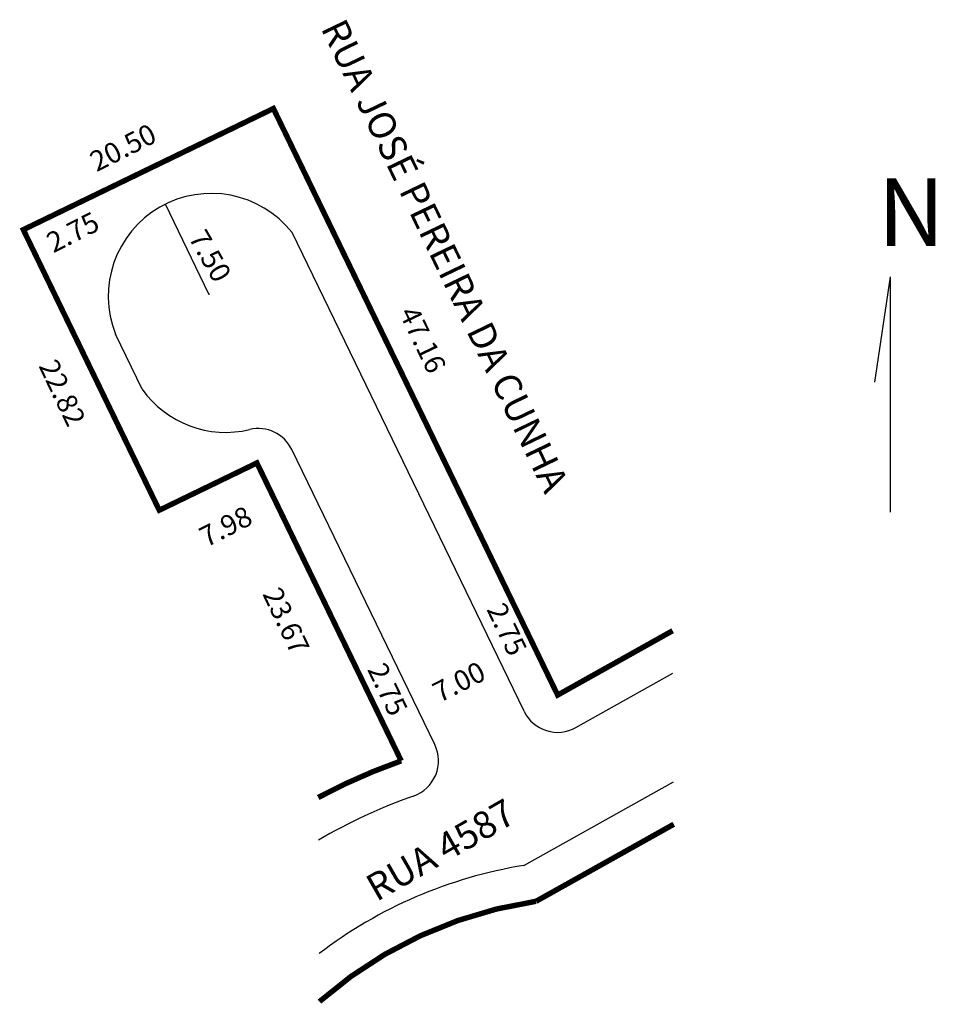
# Model space of a CAD drawing. Extents: x -34.2 to 33.3, y -20.6 to 52.1.
import ezdxf

# ---------------------------------------------------------------- set-up
doc = ezdxf.new("R2010")
doc.units = 0
doc.header["$MEASUREMENT"] = 0
doc.layers.get('0').update_dxf_attribs({"linetype": 'CONTINUOUS'})

msp = doc.modelspace()

# ---------------------------------------------------------------- linework, layer by layer
for p, q in [((-20.283, 31.841), (-23.498, 38.477)), ((2.964, 1.063), (-14.149, 36.382)), ((29.957, 33.114), (28.805, 25.339)), ((29.957, 33.114), (29.957, 15.764)), ((-25.216, 24.822), (-27.183, 28.881)), ((-3.625, -1.392), (-14.171, 20.373)), ((6.781, -0.137), (13.939, 3.867)), ((2.936, -10.31), (13.987, -4.127))]:
    msp.add_line(p, q)
at = {"const_width": 0.4}
for points in [[(13.92, 7.008), (5.439, 2.262), (-15.528, 45.535), (-33.977, 36.596), (-23.948, 15.898), (-16.748, 19.386), (-6.1, -2.591, 0.038571), (-12.223, -5.293, 25.926383)], [(-12.132, -20.352, -0.145267), (3.846, -12.952), (14.006, -7.268)]]:
    msp.add_lwpolyline(points, format="xyb", dxfattribs=at)
msp.add_circle((-20.283, 31.844), 0.0183)
for centre, radius, start, end in [((-20.114, 31.672), 7.6, 38.29553, 201.54481), ((-19.035, 29.245), 7.6, 215.58388, 283.34914), ((-16.646, 19.174), 2.75, 25.85186, 103.34914), ((5.439, 2.262), 2.75, 205.85186, 299.22805), ((-6.1, -2.591), 2.75, 289.39029, 25.85186), ((8.323, -43.57), 40.693, 109.39029, 120.29432), ((8.323, -43.57), 33.693, 99.20051, 127.42668)]:
    msp.add_arc(centre, radius, start, end)

# ---------------------------------------------------------------- texts
for s, height, rotation, p in [('RUA JOSÉ PEREIRA DA CUNHA', 2, 295.68849, (-12.063, 51.47)), ('20.50', 1.5, 26.88866, (-28.569, 40.832)), ('2.75', 1.5, 26.88866, (-31.761, 34.847)), ('7.50', 1.5, 299.68378, (-21.832, 36.019)), ('47.16', 1.5, 295.50285, (-6.284, 30.461)), ('22.82', 1.5, 295.50285, (-32.874, 26.55)), ('7.98', 1.5, 27, (-20.476, 13.138)), ('23.67', 1.5, 295.50285, (-16.363, 9.727)), ('2.75', 1.5, 295.50285, (0.168, 8.589)), ('2.75', 1.5, 295.50285, (-8.63, 4.157)), ('7.00', 1.5, 27, (-3.271, 1.668)), ('RUA 4587', 2, 29.83356, (-7.922, -13.015))]:
    msp.add_text(s, height=height, rotation=rotation).set_placement(p)
msp.add_text('N', height=5).set_placement((29.054, 35.393))

doc.saveas('drawing.dxf')
